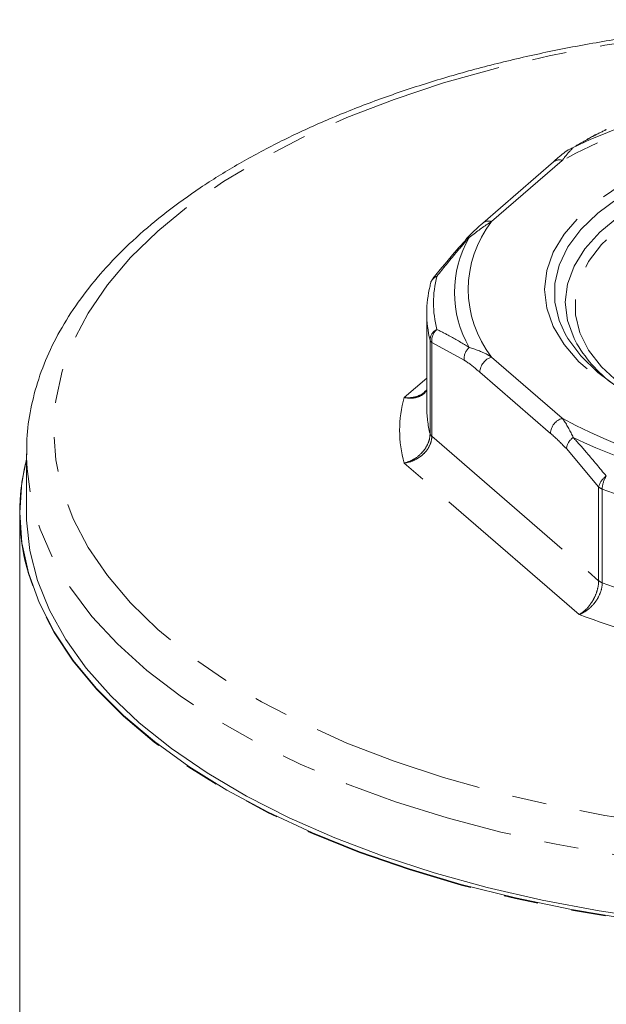
# Model space of a CAD drawing. Units: millimetres. Extents: x -38 to 600, y 10 to 343.
# Drawn here: x -37 to -16, y 276 to 313 of the extents above; entities that cross this region are included whole.
import ezdxf

# ---------------------------------------------------------------- set-up
doc = ezdxf.new("R2010")
doc.units = ezdxf.units.MM
doc.linetypes.add('PHANTOM', pattern=[12.7, 6.35, -1.27, 1.27, -1.27, 1.27, -1.27])

msp = doc.modelspace()

# ---------------------------------------------------------------- linework, layer by layer
at = {"color": 7, "linetype": 'Continuous', "lineweight": 15}
for p, q in [((-15.698, 308.499), (-15.87, 308.418)), ((-15.703, 308.51), (-15.695, 308.513)), ((-15.657, 308.53), (-15.631, 308.537)), ((-17.58, 307.347), (-20.184, 305.091)), ((-20.821, 304.474), (-20.813, 304.483)), ((-22.247, 301.774), (-22.247, 298.319)), ((-22.253, 298.933), (-22.334, 298.871)), ((-36.997, 296.587), (-36.997, 294.422)), ((-37.247, 294.4), (-37.247, 268.649))]:
    msp.add_line(p, q, dxfattribs=at)
at = {"color": 8, "linetype": 'PHANTOM', "lineweight": 0}
for p, q in [((-17.252, 307.402), (-19.857, 305.146)), ((-22.126, 297.326), (-22.126, 300.781)), ((-22.062, 300.687), (-22.062, 297.232)), ((-20.873, 300.041), (-22.062, 300.687)), ((-19.857, 300.152), (-17.252, 297.896)), ((-17.685, 297.338), (-20.29, 299.594)), ((-23.077, 298.661), (-22.247, 299.38)), ((-22.062, 297.232), (-15.913, 291.906)), ((-15.913, 295.362), (-17.103, 296.776)), ((-16.63, 290.661), (-23.077, 296.245)), ((-15.913, 291.906), (-15.913, 295.362)), ((-15.781, 295.287), (-15.781, 291.832))]:
    msp.add_line(p, q, dxfattribs=at)
at = {"color": 8, "linetype": 'PHANTOM', "lineweight": 0, "flags": 128}
for points in [[(24.003, 297.453), (23.923, 296.358), (23.683, 295.269), (23.285, 294.192), (22.731, 293.132), (22.023, 292.095), (21.166, 291.086), (20.164, 290.112), (19.023, 289.177), (17.748, 288.285), (16.346, 287.443), (14.825, 286.655), (13.193, 285.923), (11.458, 285.254), (9.631, 284.649), (7.72, 284.113), (5.736, 283.648), (3.689, 283.256), (1.591, 282.941), (-0.548, 282.703), (-2.716, 282.543), (-4.902, 282.463), (-7.093, 282.463), (-9.278, 282.543), (-11.446, 282.703), (-13.585, 282.941), (-15.684, 283.256), (-17.73, 283.648), (-19.715, 284.113), (-21.626, 284.649), (-23.453, 285.254), (-25.188, 285.923), (-26.82, 286.655), (-28.341, 287.443), (-29.742, 288.285), (-31.017, 289.177), (-32.159, 290.112), (-33.161, 291.086), (-34.018, 292.095), (-34.725, 293.132), (-35.28, 294.192), (-35.678, 295.269), (-35.917, 296.358), (-35.997, 297.453), (-35.917, 298.548), (-35.678, 299.637), (-35.28, 300.715), (-34.725, 301.775), (-34.018, 302.812), (-33.161, 303.82), (-32.159, 304.794), (-31.017, 305.73), (-29.742, 306.621), (-28.341, 307.463), (-26.82, 308.252), (-25.188, 308.983), (-23.453, 309.652), (-21.626, 310.257), (-19.715, 310.793), (-17.73, 311.258), (-15.684, 311.65), (-13.585, 311.965), (-11.446, 312.204), (-9.278, 312.363), (-7.093, 312.443), (-4.902, 312.443), (-2.716, 312.363), (-0.548, 312.204), (1.591, 311.965), (3.689, 311.65), (5.736, 311.258), (7.72, 310.793), (9.631, 310.257), (11.458, 309.652), (13.193, 308.983), (14.825, 308.252), (16.346, 307.463), (17.748, 306.621), (19.023, 305.73), (20.164, 304.794), (21.166, 303.82), (22.023, 302.812), (22.731, 301.775), (23.285, 300.715), (23.683, 299.637), (23.923, 298.548), (24.003, 297.453)], [(5.91, 302.649), (5.829, 301.958), (5.589, 301.276), (5.192, 300.613), (4.643, 299.977), (3.951, 299.378), (3.124, 298.822), (2.174, 298.319), (1.113, 297.874), (-0.044, 297.493), (-1.281, 297.183), (-2.582, 296.946), (-3.93, 296.786), (-5.305, 296.706), (-6.69, 296.706), (-8.065, 296.786), (-9.412, 296.946), (-10.713, 297.183), (-11.951, 297.493), (-13.108, 297.874), (-14.168, 298.319), (-15.119, 298.822), (-15.946, 299.378), (-16.638, 299.977), (-17.186, 300.613), (-17.583, 301.276), (-17.824, 301.958), (-17.904, 302.649), (-17.824, 303.34), (-17.583, 304.022), (-17.186, 304.685), (-16.638, 305.321), (-15.946, 305.921), (-15.119, 306.476), (-14.168, 306.98), (-13.108, 307.425), (-11.951, 307.805), (-10.713, 308.116), (-9.412, 308.353), (-8.065, 308.512), (-6.69, 308.593), (-5.305, 308.593), (-3.93, 308.512), (-2.582, 308.353), (-1.281, 308.116), (-0.044, 307.805), (1.113, 307.425), (2.174, 306.98), (3.124, 306.476), (3.951, 305.921), (4.643, 305.321), (5.192, 304.685), (5.589, 304.022), (5.829, 303.34), (5.91, 302.649)], [(-17.145, 301.005), (-17.369, 301.501), (-17.531, 302.18), (-17.531, 302.865), (-17.369, 303.544), (-17.047, 304.21), (-16.571, 304.851), (-15.945, 305.46), (-15.181, 306.028), (-14.287, 306.546), (-13.277, 307.008), (-12.165, 307.407), (-10.966, 307.738), (-9.698, 307.995), (-8.377, 308.175), (-7.023, 308.276), (-5.655, 308.297), (-4.291, 308.236), (-2.952, 308.095), (-1.655, 307.876), (-0.419, 307.581), (0.738, 307.216), (1.801, 306.785), (2.755, 306.294), (3.585, 305.75), (4.281, 305.16), (4.833, 304.534), (5.233, 303.879), (5.475, 303.206), (5.556, 302.522), (5.556, 302.522)], [(-15.695, 308.513), (-15.685, 308.518), (-15.631, 308.537)], [(-16.715, 300.638), (-16.82, 300.836), (-17.063, 301.498), (-17.144, 302.17), (-17.063, 302.842), (-16.82, 303.504), (-16.419, 304.146), (-15.867, 304.76), (-15.171, 305.336), (-14.341, 305.866), (-13.389, 306.341), (-12.329, 306.756), (-11.177, 307.105), (-9.95, 307.381), (-8.665, 307.581), (-7.341, 307.702), (-5.997, 307.743), (-4.654, 307.702), (-3.33, 307.581), (-2.045, 307.381), (-0.817, 307.105), (0.335, 306.756), (1.394, 306.341), (2.346, 305.866), (3.176, 305.336), (3.872, 304.76), (4.425, 304.146), (4.825, 303.504), (5.068, 302.842), (5.149, 302.17), (5.149, 302.17)], [(-12.793, 297.85), (-13.511, 298.169), (-14.406, 298.66), (-15.174, 299.202), (-15.802, 299.787), (-16.282, 300.407), (-16.606, 301.051), (-16.77, 301.711), (-16.77, 302.375), (-16.606, 303.035), (-16.282, 303.679), (-15.802, 304.298), (-15.174, 304.884), (-14.406, 305.426), (-13.511, 305.917), (-12.502, 306.349), (-11.394, 306.716), (-10.204, 307.013), (-8.951, 307.233), (-7.653, 307.376), (-6.33, 307.437), (-5.001, 307.416), (-3.688, 307.315), (-2.41, 307.133), (-1.187, 306.874), (-0.036, 306.541), (1.025, 306.141), (1.979, 305.679), (2.812, 305.161), (3.511, 304.596), (4.067, 303.992), (4.47, 303.359), (4.714, 302.706), (4.796, 302.043), (4.796, 302.043)], [(25.003, 296.587), (24.922, 295.469), (24.68, 294.356), (24.278, 293.255), (23.718, 292.171), (23.003, 291.111), (22.138, 290.079), (21.125, 289.081), (19.971, 288.122), (18.682, 287.207), (17.264, 286.341), (15.724, 285.528), (14.072, 284.774), (12.314, 284.08), (10.462, 283.452), (8.523, 282.893), (6.509, 282.404), (4.43, 281.99), (2.296, 281.652), (0.119, 281.392), (-2.09, 281.211), (-4.319, 281.11), (-6.557, 281.09), (-8.792, 281.15), (-11.013, 281.291), (-13.207, 281.512), (-15.364, 281.811), (-17.472, 282.188), (-19.52, 282.639), (-21.497, 283.164), (-23.394, 283.758), (-25.2, 284.419), (-26.906, 285.143), (-28.503, 285.928), (-29.983, 286.767), (-31.337, 287.658), (-32.56, 288.596), (-33.644, 289.575), (-34.584, 290.591), (-35.375, 291.638), (-36.012, 292.711), (-36.493, 293.804), (-36.816, 294.911), (-36.977, 296.027), (-36.997, 296.553)], [(25.043, 292.593), (24.935, 292.176), (24.539, 291.078), (23.987, 289.998), (23.282, 288.939), (22.429, 287.909), (21.43, 286.912), (20.292, 285.952), (19.02, 285.036), (17.62, 284.168), (16.1, 283.351), (14.467, 282.591), (12.73, 281.891), (10.898, 281.255), (8.979, 280.686), (6.984, 280.187), (4.923, 279.76), (2.807, 279.408), (0.645, 279.132), (-1.55, 278.934), (-3.768, 278.815), (-5.997, 278.775), (-8.227, 278.815), (-10.445, 278.934), (-12.64, 279.132), (-14.801, 279.408), (-16.918, 279.76), (-18.979, 280.187), (-20.974, 280.686), (-22.892, 281.255), (-24.725, 281.891), (-26.462, 282.591), (-28.094, 283.351), (-29.615, 284.168), (-31.014, 285.036), (-32.287, 285.952), (-33.425, 286.912), (-34.423, 287.909), (-35.277, 288.939), (-35.981, 289.998), (-36.533, 291.078), (-36.929, 292.176), (-37.041, 292.609)]]:
    msp.add_lwpolyline(points, dxfattribs=at)
at = {"color": 7, "linetype": 'Continuous', "lineweight": 15, "flags": 128}
for points in [[(-16.943, 307.834), (-16.899, 307.859), (-16.848, 307.878)], [(-22.115, 302.856), (-22.121, 302.823), (-22.126, 302.767)], [(5.127, 300.962), (4.833, 300.511), (4.281, 299.885), (3.585, 299.295), (2.755, 298.751), (1.801, 298.26), (0.738, 297.829), (-0.419, 297.463), (-1.655, 297.169), (-2.952, 296.95), (-4.291, 296.809), (-5.655, 296.748), (-7.023, 296.768), (-8.377, 296.869), (-9.698, 297.05), (-10.966, 297.307), (-12.165, 297.638), (-13.277, 298.037), (-14.287, 298.499), (-15.181, 299.017), (-15.945, 299.585), (-16.571, 300.194), (-17.047, 300.835), (-17.145, 301.005)], [(-36.997, 296.393), (-37.167, 295.537), (-37.247, 294.422), (-37.167, 293.307), (-36.929, 292.198), (-36.533, 291.101), (-35.981, 290.02), (-35.277, 288.962), (-34.423, 287.931), (-33.424, 286.934), (-32.286, 285.975), (-31.014, 285.058), (-29.614, 284.19), (-28.094, 283.374), (-26.461, 282.614), (-24.725, 281.914), (-22.892, 281.278), (-20.974, 280.708), (-18.979, 280.209), (-16.918, 279.782), (-14.801, 279.43)], [(-36.997, 294.422), (-36.992, 294.142), (-36.871, 293.025), (-36.589, 291.914), (-36.147, 290.817), (-35.549, 289.739), (-34.796, 288.685), (-33.893, 287.661), (-32.844, 286.672), (-31.656, 285.724), (-30.333, 284.821), (-28.884, 283.968), (-27.316, 283.169), (-25.636, 282.429), (-23.855, 281.752), (-21.98, 281.141), (-20.021, 280.599), (-17.99, 280.129), (-15.896, 279.733), (-13.75, 279.415)]]:
    msp.add_lwpolyline(points, dxfattribs=at)
at = {"color": 8, "linetype": 'PHANTOM', "lineweight": 0}
for centre, radius, start, end in [((-7.229, 288.91), 21.034, 93.7432, 118.461), ((-17.366, 307.077), 0.345, 70.756, 128.3368), ((-16.664, 302.649), 4.053, 141.9684, 218.0316), ((-19.97, 304.822), 0.344, 70.7128, 129.3429), ((-17.181, 302.533), 4.044, 149.9335, 210.0665), ((-20.631, 304.318), 0.246, 101.6861, 137.8009), ((-21.726, 302.754), 0.402, 112.1729, 165.3384), ((-21.847, 302.904), 0.225, 97.6396, 141.0736), ((-17.945, 302.149), 4.052, 166.0398, 193.9602), ((-21.666, 300.763), 0.46, 117.3848, 177.7209), ((-21.488, 300.745), 0.577, 132.4314, 185.8124), ((-21.945, 300.834), 0.188, 196.2088, 231.4007), ((-20.287, 300.072), 0.587, 132.1692, 183.1066), ((-19.675, 299.564), 0.616, 107.2086, 177.1691), ((-18.86, 297.453), 4.387, 164.0093, 195.9907), ((-18.103, 298.324), 4.144, 180.0612, 193.9247), ((-17.07, 297.308), 0.616, 107.2086, 177.1691), ((-7.229, 316.388), 21.034, 241.539, 266.2568), ((-21.945, 297.379), 0.188, 196.2088, 231.4007), ((-16.488, 296.68), 0.623, 125.3591, 171.1802), ((-7.331, 316.987), 21.968, 244.3279, 263.4679), ((-15.286, 295.219), 0.643, 122.3826, 167.1819), ((-14.887, 295.265), 0.894, 146.24, 178.5812), ((-15.635, 295.7), 0.438, 230.5523, 250.4856), ((-7.5, 317.521), 23.726, 249.5712, 258.2245), ((-15.635, 292.245), 0.438, 230.5523, 250.4856), ((-7.5, 314.065), 23.726, 249.5712, 258.2245), ((-7.585, 314.14), 25.16, 248.9307, 258.8651)]:
    msp.add_arc(centre, radius, start, end, dxfattribs=at)
at = {"color": 7, "linetype": 'Continuous', "lineweight": 15}
for centre, radius, start, end in [((-7.331, 288.079), 21.968, 96.5321, 115.6721), ((-15.48, 308.062), 0.5, 110.6584, 115.4358), ((-18.132, 301.774), 4.116, 166.0398, 193.9602), ((-21.629, 302.737), 0.5, 141.484, 166.1664), ((-12.222, 303.346), 5.246, 211.076, 234.6041), ((-29.336, 294.4), 7.911, 166.6311, 193.0822)]:
    msp.add_arc(centre, radius, start, end, dxfattribs=at)
for points, knots in [([(25.003, 296.587), (24.998, 296.793), (24.986, 297.366), (24.851, 298.304), (24.56, 299.392), (24.127, 300.465), (23.555, 301.52), (22.845, 302.552), (21.999, 303.556), (21.02, 304.528), (19.914, 305.462), (18.687, 306.353), (17.344, 307.197), (15.894, 307.989), (14.343, 308.727), (12.7, 309.407), (10.973, 310.027), (9.168, 310.584), (7.295, 311.077), (5.362, 311.504), (3.377, 311.862), (1.351, 312.15), (-0.709, 312.368), (-2.793, 312.515), (-4.891, 312.589), (-6.994, 312.591), (-9.093, 312.52), (-11.177, 312.378), (-13.238, 312.164), (-15.266, 311.879), (-17.252, 311.524), (-19.187, 311.102), (-21.062, 310.613), (-22.869, 310.059), (-24.601, 309.443), (-26.248, 308.767), (-27.803, 308.032), (-29.26, 307.243), (-30.611, 306.401), (-31.85, 305.509), (-32.969, 304.57), (-33.963, 303.59), (-34.825, 302.571), (-35.55, 301.521), (-36.132, 300.444), (-36.571, 299.349), (-36.855, 298.243), (-36.995, 297.308), (-36.983, 296.744), (-36.979, 296.55)], [0, 0, 0, 0, 0.011684, 0.032546, 0.053441, 0.074456, 0.095651, 0.117049, 0.138636, 0.160374, 0.182217, 0.204121, 0.226053, 0.247987, 0.269908, 0.291812, 0.313694, 0.335557, 0.3574, 0.379227, 0.401039, 0.422839, 0.44463, 0.466415, 0.488195, 0.509973, 0.531751, 0.553531, 0.575316, 0.597108, 0.618909, 0.640723, 0.662551, 0.684397, 0.706264, 0.728153, 0.750067, 0.772006, 0.793969, 0.815951, 0.837937, 0.859902, 0.88181, 0.903617, 0.92527, 0.946726, 0.967965, 0.98901, 1, 1, 1, 1]), ([(-15.87, 308.418), (-15.946, 308.384), (-16.123, 308.306), (-16.303, 308.194), (-16.406, 308.13)], [0, 0, 0, 0, 0.430663, 1, 1, 1, 1]), ([(-16.927, 307.845), (-16.942, 307.837), (-17.114, 307.746), (-17.331, 307.576), (-17.524, 307.4), (-17.579, 307.35)], [0, 0, 0, 0, 0.064109, 0.734993, 1, 1, 1, 1]), ([(-20.185, 305.085), (-20.271, 305.012), (-20.478, 304.838), (-20.689, 304.614), (-20.812, 304.483)], [0, 0, 0, 0, 0.415055, 1, 1, 1, 1]), ([(-20.809, 304.464), (-20.915, 304.351), (-21.323, 303.915), (-21.723, 303.414), (-22.019, 303.043)], [0, 0, 0, 0, 0.259401, 1, 1, 1, 1])]:
    msp.add_open_spline(points, degree=3, knots=knots, dxfattribs=at)
at = {"color": 8, "linetype": 'PHANTOM', "lineweight": 0}
for points, knots in [([(-15.631, 308.537), (-15.795, 308.457), (-16.199, 308.261), (-16.606, 308.021), (-16.848, 307.878)], [0, 0, 0, 0, 0.407397, 1, 1, 1, 1]), ([(-16.848, 307.878), (-16.95, 307.771), (-17.078, 307.637), (-17.223, 307.441), (-17.252, 307.402)], [0, 0, 0, 0, 0.800042, 1, 1, 1, 1]), ([(-19.857, 305.146), (-19.894, 305.124), (-20.162, 304.962), (-20.44, 304.745), (-20.681, 304.559)], [0, 0, 0, 0, 0.137015, 1, 1, 1, 1]), ([(-20.681, 304.559), (-20.844, 304.373), (-21.246, 303.915), (-21.642, 303.42), (-21.877, 303.127)], [0, 0, 0, 0, 0.407409, 1, 1, 1, 1]), ([(-21.877, 301.172), (-21.716, 301.091), (-21.32, 300.892), (-20.918, 300.651), (-20.681, 300.507)], [0, 0, 0, 0, 0.4073975, 1, 1, 1, 1]), ([(-20.681, 300.507), (-20.458, 300.435), (-20.18, 300.344), (-19.911, 300.184), (-19.857, 300.152)], [0, 0, 0, 0, 0.800042, 1, 1, 1, 1]), ([(-20.29, 299.594), (-20.457, 299.735), (-20.652, 299.901), (-20.845, 300.023), (-20.873, 300.041)], [0, 0, 0, 0, 0.857233, 1, 1, 1, 1]), ([(-22.253, 298.933), (-22.277, 298.893), (-22.33, 298.806), (-22.499, 298.699), (-22.741, 298.623), (-22.961, 298.636), (-23.071, 298.66), (-23.077, 298.661)], [0, 0, 0, 0, 0.158629, 0.348212, 0.669569, 0.981669, 1, 1, 1, 1]), ([(-23.077, 298.661), (-23.071, 298.661), (-22.953, 298.647), (-22.721, 298.657), (-22.472, 298.743), (-22.359, 298.834), (-22.326, 298.861)], [0, 0, 0, 0, 0.0233614, 0.4209159, 0.8300503, 1, 1, 1, 1]), ([(-17.252, 297.896), (-17.233, 297.869), (-17.087, 297.671), (-16.959, 297.412), (-16.848, 297.188)], [0, 0, 0, 0, 0.137015, 1, 1, 1, 1]), ([(-23.077, 296.245), (-23.071, 296.246), (-22.961, 296.272), (-22.742, 296.358), (-22.496, 296.543), (-22.3, 296.769), (-22.163, 297.023), (-22.126, 297.227), (-22.126, 297.325), (-22.126, 297.326)], [0, 0, 0, 0, 0.012619, 0.227477, 0.448708, 0.579223, 0.788673, 0.99704, 1, 1, 1, 1]), ([(-17.103, 296.776), (-17.269, 296.947), (-17.463, 297.146), (-17.658, 297.315), (-17.685, 297.338)], [0, 0, 0, 0, 0.859121, 1, 1, 1, 1]), ([(-22.062, 297.232), (-22.062, 297.23), (-22.062, 297.133), (-22.103, 296.933), (-22.249, 296.693), (-22.458, 296.486), (-22.72, 296.326), (-22.953, 296.261), (-23.071, 296.245), (-23.077, 296.245)], [0, 0, 0, 0, 0.002962, 0.211427, 0.420874, 0.551339, 0.772485, 0.987373, 1, 1, 1, 1]), ([(-16.848, 297.188), (-16.682, 297.002), (-16.274, 296.546), (-15.87, 296.054), (-15.631, 295.762)], [0, 0, 0, 0, 0.407409, 1, 1, 1, 1]), ([(-16.63, 290.661), (-16.626, 290.664), (-16.542, 290.708), (-16.376, 290.832), (-16.191, 291.059), (-16.044, 291.319), (-15.941, 291.597), (-15.913, 291.807), (-15.913, 291.905), (-15.913, 291.906)], [0, 0, 0, 0, 0.012627, 0.227515, 0.448661, 0.579126, 0.788573, 0.997038, 1, 1, 1, 1]), ([(-15.781, 291.832), (-15.781, 291.83), (-15.781, 291.733), (-15.815, 291.525), (-15.937, 291.259), (-16.112, 291.014), (-16.332, 290.807), (-16.526, 290.699), (-16.625, 290.663), (-16.63, 290.661)], [0, 0, 0, 0, 0.0029602, 0.2113268, 0.4207775, 0.551292, 0.7725226, 0.9873806, 1, 1, 1, 1])]:
    msp.add_open_spline(points, degree=3, knots=knots, dxfattribs=at)

doc.saveas('drawing.dxf')
